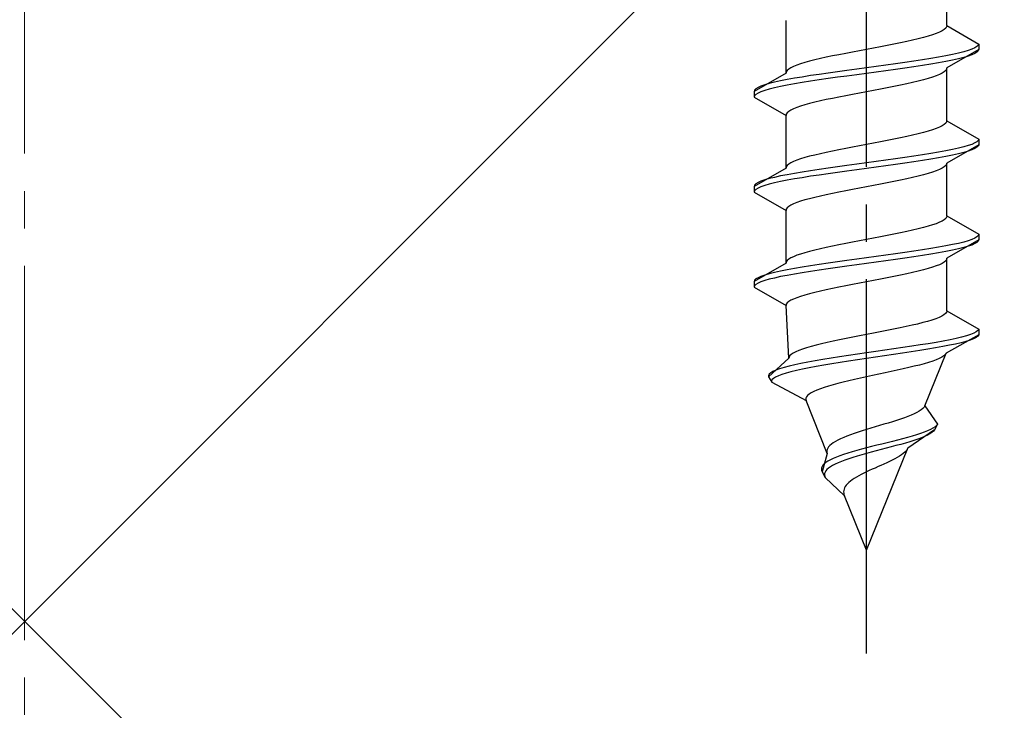
# Model space of a CAD drawing. Extents: x 0 to 2625, y -1275 to 2624.
# Drawn here: x 980 to 1006, y 929 to 948 of the extents above; entities that cross this region are included whole.
import ezdxf

# ---------------------------------------------------------------- set-up
doc = ezdxf.new("R2010")
doc.units = 0
doc.linetypes.add('YCENTER_1', pattern=[13, 10, -1, 1, -1])
doc.linetypes.add('YHIDDEN_1', pattern=[4, 3, -1])
doc.layers.add('YKK_13', color=4, linetype='CONTINUOUS', lineweight=30)
doc.layers.add('YSS_K', color=3, linetype='CONTINUOUS', lineweight=13)

msp = doc.modelspace()

# ---------------------------------------------------------------- linework, layer by layer
at = {"layer": 'YKK_13', "linetype": 'YCENTER_1'}
msp.add_line((1002.5, 930.607), (1002.5, 999.006), dxfattribs=at)
at = {"layer": 'YKK_13', "linetype": 'YHIDDEN_1'}
for p, q in [((1004.65, 947.383), (1004.65, 948.792)), ((1000.35, 946.113), (1000.35, 947.522)), ((1004.65, 947.383), (1004.642, 947.348)), ((1004.65, 947.383), (1005.5, 946.892)), ((1004.261, 947.136), (1004.147, 947.101)), ((1004.362, 947.171), (1004.261, 947.136)), ((1004.449, 947.207), (1004.362, 947.171)), ((1004.52, 947.242), (1004.449, 947.207)), ((1004.577, 947.277), (1004.52, 947.242)), ((1004.617, 947.313), (1004.577, 947.277)), ((1004.642, 947.348), (1004.617, 947.313)), ((1003.056, 946.854), (1002.873, 946.819)), ((1003.235, 946.889), (1003.056, 946.854)), ((1003.409, 946.924), (1003.235, 946.889)), ((1003.575, 946.96), (1003.409, 946.924)), ((1003.733, 946.995), (1003.575, 946.96)), ((1003.882, 947.03), (1003.733, 946.995)), ((1004.02, 947.066), (1003.882, 947.03)), ((1004.147, 947.101), (1004.02, 947.066)), ((1005.489, 946.857), (1005.454, 946.822)), ((1005.5, 946.892), (1005.489, 946.857)), ((1005.5, 946.892), (1005.5, 946.742)), ((1001.765, 946.607), (1001.591, 946.572)), ((1001.944, 946.642), (1001.765, 946.607)), ((1002.127, 946.678), (1001.944, 946.642)), ((1002.313, 946.713), (1002.127, 946.678)), ((1002.5, 946.748), (1002.313, 946.713)), ((1002.687, 946.783), (1002.5, 946.748)), ((1002.873, 946.819), (1002.687, 946.783)), ((1004.798, 946.61), (1004.621, 946.575)), ((1005.5, 946.742), (1004.65, 946.252)), ((1004.957, 946.645), (1004.798, 946.61)), ((1005.098, 946.681), (1004.957, 946.645)), ((1005.219, 946.716), (1005.098, 946.681)), ((1005.319, 946.751), (1005.219, 946.716)), ((1005.319, 946.601), (1005.219, 946.566)), ((1005.398, 946.787), (1005.319, 946.751)), ((1005.398, 946.637), (1005.319, 946.601)), ((1005.454, 946.822), (1005.398, 946.787)), ((1005.454, 946.672), (1005.398, 946.637)), ((1005.489, 946.707), (1005.454, 946.672)), ((1005.5, 946.742), (1005.489, 946.707)), ((1000.638, 946.325), (1000.551, 946.289)), ((1000.739, 946.36), (1000.638, 946.325)), ((1000.853, 946.395), (1000.739, 946.36)), ((1000.98, 946.431), (1000.853, 946.395)), ((1001.118, 946.466), (1000.98, 946.431)), ((1001.267, 946.501), (1001.118, 946.466)), ((1001.425, 946.536), (1001.267, 946.501)), ((1001.591, 946.572), (1001.425, 946.536)), ((1003.021, 946.328), (1002.761, 946.293)), ((1003.276, 946.363), (1003.021, 946.328)), ((1003.526, 946.398), (1003.276, 946.363)), ((1003.768, 946.434), (1003.526, 946.398)), ((1004, 946.469), (1003.768, 946.434)), ((1004.221, 946.504), (1004, 946.469)), ((1004.221, 946.354), (1004, 946.319)), ((1004.428, 946.54), (1004.221, 946.504)), ((1004.428, 946.39), (1004.221, 946.354)), ((1004.621, 946.575), (1004.428, 946.54)), ((1004.621, 946.425), (1004.428, 946.39)), ((1004.798, 946.46), (1004.621, 946.425)), ((1004.957, 946.495), (1004.798, 946.46)), ((1005.098, 946.531), (1004.957, 946.495)), ((1005.219, 946.566), (1005.098, 946.531)), ((1000.35, 946.113), (999.5, 945.622)), ((1000.358, 946.148), (1000.35, 946.113)), ((1000.383, 946.184), (1000.358, 946.148)), ((1000.423, 946.219), (1000.383, 946.184)), ((1000.48, 946.254), (1000.423, 946.219)), ((1000.551, 946.289), (1000.48, 946.254)), ((1001.232, 946.081), (1001, 946.046)), ((1001.474, 946.116), (1001.232, 946.081)), ((1001.724, 946.152), (1001.474, 946.116)), ((1001.979, 946.187), (1001.724, 946.152)), ((1002.239, 946.222), (1001.979, 946.187)), ((1002.239, 946.072), (1001.979, 946.037)), ((1002.5, 946.257), (1002.239, 946.222)), ((1002.5, 946.107), (1002.239, 946.072)), ((1002.761, 946.293), (1002.5, 946.257)), ((1002.761, 946.143), (1002.5, 946.107)), ((1003.021, 946.178), (1002.761, 946.143)), ((1003.276, 946.213), (1003.021, 946.178)), ((1003.526, 946.248), (1003.276, 946.213)), ((1003.768, 946.284), (1003.526, 946.248)), ((1004, 946.319), (1003.768, 946.284)), ((1004.449, 946.075), (1004.362, 946.04)), ((1004.52, 946.11), (1004.449, 946.075)), ((1004.577, 946.146), (1004.52, 946.11)), ((1004.617, 946.181), (1004.577, 946.146)), ((1004.642, 946.216), (1004.617, 946.181)), ((1004.65, 946.252), (1004.642, 946.216)), ((1004.65, 944.843), (1004.65, 946.252)), ((999.781, 945.799), (999.681, 945.763)), ((999.902, 945.834), (999.781, 945.799)), ((1000.043, 945.869), (999.902, 945.834)), ((1000.202, 945.905), (1000.043, 945.869)), ((1000.379, 945.94), (1000.202, 945.905)), ((1000.572, 945.975), (1000.379, 945.94)), ((1000.572, 945.825), (1000.379, 945.79)), ((1000.779, 946.01), (1000.572, 945.975)), ((1000.779, 945.86), (1000.572, 945.825)), ((1001, 946.046), (1000.779, 946.01)), ((1001, 945.896), (1000.779, 945.86)), ((1001.232, 945.931), (1001, 945.896)), ((1001.474, 945.966), (1001.232, 945.931)), ((1001.724, 946.002), (1001.474, 945.966)), ((1001.979, 946.037), (1001.724, 946.002)), ((1003.575, 945.828), (1003.409, 945.793)), ((1003.733, 945.864), (1003.575, 945.828)), ((1003.882, 945.899), (1003.733, 945.864)), ((1004.02, 945.934), (1003.882, 945.899)), ((1004.147, 945.969), (1004.02, 945.934)), ((1004.261, 946.005), (1004.147, 945.969)), ((1004.362, 946.04), (1004.261, 946.005)), ((999.511, 945.658), (999.5, 945.622)), ((999.5, 945.622), (999.5, 945.472)), ((999.546, 945.693), (999.511, 945.658)), ((999.546, 945.543), (999.511, 945.508)), ((999.602, 945.728), (999.546, 945.693)), ((999.602, 945.578), (999.546, 945.543)), ((999.681, 945.763), (999.602, 945.728)), ((999.681, 945.613), (999.602, 945.578)), ((999.781, 945.649), (999.681, 945.613)), ((999.902, 945.684), (999.781, 945.649)), ((1000.043, 945.719), (999.902, 945.684)), ((1000.202, 945.755), (1000.043, 945.719)), ((1000.379, 945.79), (1000.202, 945.755)), ((1002.127, 945.546), (1001.944, 945.511)), ((1002.313, 945.581), (1002.127, 945.546)), ((1002.5, 945.617), (1002.313, 945.581)), ((1002.687, 945.652), (1002.5, 945.617)), ((1002.873, 945.687), (1002.687, 945.652)), ((1003.056, 945.722), (1002.873, 945.687)), ((1003.235, 945.758), (1003.056, 945.722)), ((1003.409, 945.793), (1003.235, 945.758)), ((999.511, 945.508), (999.5, 945.472)), ((999.5, 945.472), (1000.35, 944.982)), ((1000.98, 945.299), (1000.853, 945.264)), ((1001.118, 945.334), (1000.98, 945.299)), ((1001.267, 945.37), (1001.118, 945.334)), ((1001.425, 945.405), (1001.267, 945.37)), ((1001.591, 945.44), (1001.425, 945.405)), ((1001.765, 945.475), (1001.591, 945.44)), ((1001.944, 945.511), (1001.765, 945.475)), ((1000.358, 945.017), (1000.35, 944.982)), ((1000.383, 945.052), (1000.358, 945.017)), ((1000.423, 945.087), (1000.383, 945.052)), ((1000.48, 945.123), (1000.423, 945.087)), ((1000.551, 945.158), (1000.48, 945.123)), ((1000.638, 945.193), (1000.551, 945.158)), ((1000.739, 945.229), (1000.638, 945.193)), ((1000.853, 945.264), (1000.739, 945.229)), ((1000.35, 943.573), (1000.35, 944.982)), ((1004.617, 944.773), (1004.577, 944.737)), ((1004.642, 944.808), (1004.617, 944.773)), ((1004.65, 944.843), (1004.642, 944.808)), ((1004.65, 944.843), (1005.5, 944.352)), ((1003.882, 944.49), (1003.733, 944.455)), ((1004.02, 944.526), (1003.882, 944.49)), ((1004.147, 944.561), (1004.02, 944.526)), ((1004.261, 944.596), (1004.147, 944.561)), ((1004.362, 944.631), (1004.261, 944.596)), ((1004.449, 944.667), (1004.362, 944.631)), ((1004.52, 944.702), (1004.449, 944.667)), ((1004.577, 944.737), (1004.52, 944.702)), ((1002.687, 944.243), (1002.5, 944.208)), ((1002.873, 944.279), (1002.687, 944.243)), ((1003.056, 944.314), (1002.873, 944.279)), ((1003.235, 944.349), (1003.056, 944.314)), ((1003.409, 944.384), (1003.235, 944.349)), ((1003.575, 944.42), (1003.409, 944.384)), ((1003.733, 944.455), (1003.575, 944.42)), ((1005.398, 944.247), (1005.319, 944.211)), ((1005.454, 944.282), (1005.398, 944.247)), ((1005.489, 944.317), (1005.454, 944.282)), ((1005.5, 944.352), (1005.489, 944.317)), ((1005.5, 944.352), (1005.5, 944.202)), ((1001.267, 943.961), (1001.118, 943.926)), ((1001.425, 943.996), (1001.267, 943.961)), ((1001.591, 944.032), (1001.425, 943.996)), ((1001.765, 944.067), (1001.591, 944.032)), ((1001.944, 944.102), (1001.765, 944.067)), ((1002.127, 944.138), (1001.944, 944.102)), ((1002.313, 944.173), (1002.127, 944.138)), ((1002.5, 944.208), (1002.313, 944.173)), ((1004.221, 943.964), (1004, 943.929)), ((1004.428, 944), (1004.221, 943.964)), ((1004.621, 944.035), (1004.428, 944)), ((1004.798, 944.07), (1004.621, 944.035)), ((1005.5, 944.202), (1004.65, 943.712)), ((1004.957, 944.105), (1004.798, 944.07)), ((1004.957, 943.955), (1004.798, 943.92)), ((1005.098, 944.141), (1004.957, 944.105)), ((1005.098, 943.991), (1004.957, 943.955)), ((1005.219, 944.176), (1005.098, 944.141)), ((1005.219, 944.026), (1005.098, 943.991)), ((1005.319, 944.211), (1005.219, 944.176)), ((1005.319, 944.061), (1005.219, 944.026)), ((1005.398, 944.097), (1005.319, 944.061)), ((1005.454, 944.132), (1005.398, 944.097)), ((1005.489, 944.167), (1005.454, 944.132)), ((1005.5, 944.202), (1005.489, 944.167)), ((1000.48, 943.714), (1000.423, 943.679)), ((1000.551, 943.749), (1000.48, 943.714)), ((1000.638, 943.785), (1000.551, 943.749)), ((1000.739, 943.82), (1000.638, 943.785)), ((1000.853, 943.855), (1000.739, 943.82)), ((1000.98, 943.891), (1000.853, 943.855)), ((1001.118, 943.926), (1000.98, 943.891)), ((1002.5, 943.717), (1002.239, 943.682)), ((1002.761, 943.753), (1002.5, 943.717)), ((1003.021, 943.788), (1002.761, 943.753)), ((1003.276, 943.823), (1003.021, 943.788)), ((1003.526, 943.858), (1003.276, 943.823)), ((1003.526, 943.708), (1003.276, 943.673)), ((1003.768, 943.894), (1003.526, 943.858)), ((1003.768, 943.744), (1003.526, 943.708)), ((1004, 943.929), (1003.768, 943.894)), ((1004, 943.779), (1003.768, 943.744)), ((1004.221, 943.814), (1004, 943.779)), ((1004.428, 943.85), (1004.221, 943.814)), ((1004.621, 943.885), (1004.428, 943.85)), ((1004.798, 943.92), (1004.621, 943.885)), ((1004.65, 943.712), (1004.642, 943.676)), ((1004.65, 942.303), (1004.65, 943.712)), ((1000.35, 943.573), (999.5, 943.082)), ((1000.358, 943.608), (1000.35, 943.573)), ((1000.383, 943.644), (1000.358, 943.608)), ((1000.572, 943.435), (1000.379, 943.4)), ((1000.423, 943.679), (1000.383, 943.644)), ((1000.779, 943.47), (1000.572, 943.435)), ((1001, 943.506), (1000.779, 943.47)), ((1001.232, 943.541), (1001, 943.506)), ((1001.474, 943.576), (1001.232, 943.541)), ((1001.724, 943.612), (1001.474, 943.576)), ((1001.724, 943.462), (1001.474, 943.426)), ((1001.979, 943.647), (1001.724, 943.612)), ((1001.979, 943.497), (1001.724, 943.462)), ((1002.239, 943.682), (1001.979, 943.647)), ((1002.239, 943.532), (1001.979, 943.497)), ((1002.5, 943.567), (1002.239, 943.532)), ((1002.761, 943.603), (1002.5, 943.567)), ((1003.021, 943.638), (1002.761, 943.603)), ((1003.276, 943.673), (1003.021, 943.638)), ((1004.147, 943.429), (1004.02, 943.394)), ((1004.261, 943.465), (1004.147, 943.429)), ((1004.362, 943.5), (1004.261, 943.465)), ((1004.449, 943.535), (1004.362, 943.5)), ((1004.52, 943.57), (1004.449, 943.535)), ((1004.577, 943.606), (1004.52, 943.57)), ((1004.617, 943.641), (1004.577, 943.606)), ((1004.642, 943.676), (1004.617, 943.641)), ((999.602, 943.188), (999.546, 943.153)), ((999.681, 943.223), (999.602, 943.188)), ((999.781, 943.259), (999.681, 943.223)), ((999.902, 943.294), (999.781, 943.259)), ((1000.043, 943.329), (999.902, 943.294)), ((1000.043, 943.179), (999.902, 943.144)), ((1000.202, 943.365), (1000.043, 943.329)), ((1000.202, 943.215), (1000.043, 943.179)), ((1000.379, 943.4), (1000.202, 943.365)), ((1000.379, 943.25), (1000.202, 943.215)), ((1000.572, 943.285), (1000.379, 943.25)), ((1000.779, 943.32), (1000.572, 943.285)), ((1001, 943.356), (1000.779, 943.32)), ((1001.232, 943.391), (1001, 943.356)), ((1001.474, 943.426), (1001.232, 943.391)), ((1003.056, 943.182), (1002.873, 943.147)), ((1003.235, 943.218), (1003.056, 943.182)), ((1003.409, 943.253), (1003.235, 943.218)), ((1003.575, 943.288), (1003.409, 943.253)), ((1003.733, 943.324), (1003.575, 943.288)), ((1003.882, 943.359), (1003.733, 943.324)), ((1004.02, 943.394), (1003.882, 943.359)), ((999.511, 943.118), (999.5, 943.082)), ((999.5, 943.082), (999.5, 942.932)), ((999.511, 942.968), (999.5, 942.932)), ((999.5, 942.932), (1000.35, 942.442)), ((999.546, 943.153), (999.511, 943.118)), ((999.546, 943.003), (999.511, 942.968)), ((999.602, 943.038), (999.546, 943.003)), ((999.681, 943.073), (999.602, 943.038)), ((999.781, 943.109), (999.681, 943.073)), ((999.902, 943.144), (999.781, 943.109)), ((1001.765, 942.935), (1001.591, 942.9)), ((1001.944, 942.971), (1001.765, 942.935)), ((1002.127, 943.006), (1001.944, 942.971)), ((1002.313, 943.041), (1002.127, 943.006)), ((1002.5, 943.077), (1002.313, 943.041)), ((1002.687, 943.112), (1002.5, 943.077)), ((1002.873, 943.147), (1002.687, 943.112)), ((1000.638, 942.653), (1000.551, 942.618)), ((1000.739, 942.689), (1000.638, 942.653)), ((1000.853, 942.724), (1000.739, 942.689)), ((1000.98, 942.759), (1000.853, 942.724)), ((1001.118, 942.794), (1000.98, 942.759)), ((1001.267, 942.83), (1001.118, 942.794)), ((1001.425, 942.865), (1001.267, 942.83)), ((1001.591, 942.9), (1001.425, 942.865)), ((1000.358, 942.477), (1000.35, 942.442)), ((1000.35, 941.033), (1000.35, 942.442)), ((1000.383, 942.512), (1000.358, 942.477)), ((1000.423, 942.547), (1000.383, 942.512)), ((1000.48, 942.583), (1000.423, 942.547)), ((1000.551, 942.618), (1000.48, 942.583)), ((1004.449, 942.127), (1004.362, 942.091)), ((1004.52, 942.162), (1004.449, 942.127)), ((1004.577, 942.197), (1004.52, 942.162)), ((1004.617, 942.233), (1004.577, 942.197)), ((1004.642, 942.268), (1004.617, 942.233)), ((1004.65, 942.303), (1004.642, 942.268)), ((1004.65, 942.303), (1005.5, 941.812)), ((1003.575, 941.88), (1003.409, 941.844)), ((1003.733, 941.915), (1003.575, 941.88)), ((1003.882, 941.95), (1003.733, 941.915)), ((1004.02, 941.986), (1003.882, 941.95)), ((1004.147, 942.021), (1004.02, 941.986)), ((1004.261, 942.056), (1004.147, 942.021)), ((1004.362, 942.091), (1004.261, 942.056)), ((1002.127, 941.598), (1001.944, 941.562)), ((1002.313, 941.633), (1002.127, 941.598)), ((1002.5, 941.668), (1002.313, 941.633)), ((1002.687, 941.703), (1002.5, 941.668)), ((1002.873, 941.739), (1002.687, 941.703)), ((1003.056, 941.774), (1002.873, 941.739)), ((1003.235, 941.809), (1003.056, 941.774)), ((1003.409, 941.844), (1003.235, 941.809)), ((1005.5, 941.662), (1004.65, 941.172)), ((1005.098, 941.601), (1004.957, 941.565)), ((1005.219, 941.636), (1005.098, 941.601)), ((1005.319, 941.671), (1005.219, 941.636)), ((1005.398, 941.707), (1005.319, 941.671)), ((1005.454, 941.742), (1005.398, 941.707)), ((1005.454, 941.592), (1005.398, 941.557)), ((1005.489, 941.777), (1005.454, 941.742)), ((1005.489, 941.627), (1005.454, 941.592)), ((1005.5, 941.812), (1005.489, 941.777)), ((1005.5, 941.662), (1005.489, 941.627)), ((1005.5, 941.812), (1005.5, 941.662)), ((1000.98, 941.351), (1000.853, 941.315)), ((1001.118, 941.386), (1000.98, 941.351)), ((1001.267, 941.421), (1001.118, 941.386)), ((1001.425, 941.456), (1001.267, 941.421)), ((1001.591, 941.492), (1001.425, 941.456)), ((1001.765, 941.527), (1001.591, 941.492)), ((1001.944, 941.562), (1001.765, 941.527)), ((1003.768, 941.354), (1003.526, 941.318)), ((1004, 941.389), (1003.768, 941.354)), ((1004.221, 941.424), (1004, 941.389)), ((1004.428, 941.46), (1004.221, 941.424)), ((1004.621, 941.495), (1004.428, 941.46)), ((1004.621, 941.345), (1004.428, 941.31)), ((1004.798, 941.53), (1004.621, 941.495)), ((1004.798, 941.38), (1004.621, 941.345)), ((1004.957, 941.565), (1004.798, 941.53)), ((1004.957, 941.415), (1004.798, 941.38)), ((1005.098, 941.451), (1004.957, 941.415)), ((1005.219, 941.486), (1005.098, 941.451)), ((1005.319, 941.521), (1005.219, 941.486)), ((1005.398, 941.557), (1005.319, 941.521)), ((1000.358, 941.068), (1000.35, 941.033)), ((1000.383, 941.104), (1000.358, 941.068)), ((1000.423, 941.139), (1000.383, 941.104)), ((1000.48, 941.174), (1000.423, 941.139)), ((1000.551, 941.209), (1000.48, 941.174)), ((1000.638, 941.245), (1000.551, 941.209)), ((1000.739, 941.28), (1000.638, 941.245)), ((1000.853, 941.315), (1000.739, 941.28)), ((1001.724, 941.072), (1001.474, 941.036)), ((1001.979, 941.107), (1001.724, 941.072)), ((1002.239, 941.142), (1001.979, 941.107)), ((1002.5, 941.177), (1002.239, 941.142)), ((1002.761, 941.213), (1002.5, 941.177)), ((1002.761, 941.063), (1002.5, 941.027)), ((1003.021, 941.248), (1002.761, 941.213)), ((1003.021, 941.098), (1002.761, 941.063)), ((1003.276, 941.283), (1003.021, 941.248)), ((1003.276, 941.133), (1003.021, 941.098)), ((1003.526, 941.318), (1003.276, 941.283)), ((1003.526, 941.168), (1003.276, 941.133)), ((1003.768, 941.204), (1003.526, 941.168)), ((1004, 941.239), (1003.768, 941.204)), ((1004.221, 941.274), (1004, 941.239)), ((1004.428, 941.31), (1004.221, 941.274)), ((1004.577, 941.066), (1004.52, 941.03)), ((1004.617, 941.101), (1004.577, 941.066)), ((1004.642, 941.136), (1004.617, 941.101)), ((1004.65, 941.172), (1004.642, 941.136)), ((1004.65, 939.763), (1004.65, 941.172)), ((1000.35, 941.033), (999.5, 940.542)), ((1000.202, 940.825), (1000.043, 940.789)), ((1000.379, 940.86), (1000.202, 940.825)), ((1000.572, 940.895), (1000.379, 940.86)), ((1000.779, 940.93), (1000.572, 940.895)), ((1001, 940.966), (1000.779, 940.93)), ((1001, 940.816), (1000.779, 940.78)), ((1001.232, 941.001), (1001, 940.966)), ((1001.232, 940.851), (1001, 940.816)), ((1001.474, 941.036), (1001.232, 941.001)), ((1001.474, 940.886), (1001.232, 940.851)), ((1001.724, 940.922), (1001.474, 940.886)), ((1001.979, 940.957), (1001.724, 940.922)), ((1002.239, 940.992), (1001.979, 940.957)), ((1002.5, 941.027), (1002.239, 940.992)), ((1003.882, 940.819), (1003.733, 940.784)), ((1004.02, 940.854), (1003.882, 940.819)), ((1004.147, 940.889), (1004.02, 940.854)), ((1004.261, 940.925), (1004.147, 940.889)), ((1004.362, 940.96), (1004.261, 940.925)), ((1004.449, 940.995), (1004.362, 940.96)), ((1004.52, 941.03), (1004.449, 940.995)), ((999.511, 940.578), (999.5, 940.542)), ((999.5, 940.542), (999.5, 940.392)), ((999.546, 940.613), (999.511, 940.578)), ((999.602, 940.648), (999.546, 940.613)), ((999.681, 940.683), (999.602, 940.648)), ((999.781, 940.719), (999.681, 940.683)), ((999.781, 940.569), (999.681, 940.533)), ((999.902, 940.754), (999.781, 940.719)), ((999.902, 940.604), (999.781, 940.569)), ((1000.043, 940.789), (999.902, 940.754)), ((1000.043, 940.639), (999.902, 940.604)), ((1000.202, 940.675), (1000.043, 940.639)), ((1000.379, 940.71), (1000.202, 940.675)), ((1000.572, 940.745), (1000.379, 940.71)), ((1000.779, 940.78), (1000.572, 940.745)), ((1002.5, 940.537), (1002.313, 940.501)), ((1002.687, 940.572), (1002.5, 940.537)), ((1002.873, 940.607), (1002.687, 940.572)), ((1003.056, 940.642), (1002.873, 940.607)), ((1003.235, 940.678), (1003.056, 940.642)), ((1003.409, 940.713), (1003.235, 940.678)), ((1003.575, 940.748), (1003.409, 940.713)), ((1003.733, 940.784), (1003.575, 940.748)), ((999.511, 940.428), (999.5, 940.392)), ((999.5, 940.392), (1000.35, 939.902)), ((999.546, 940.463), (999.511, 940.428)), ((999.602, 940.498), (999.546, 940.463)), ((999.681, 940.533), (999.602, 940.498)), ((1001.267, 940.29), (1001.118, 940.254)), ((1001.425, 940.325), (1001.267, 940.29)), ((1001.591, 940.36), (1001.425, 940.325)), ((1001.765, 940.395), (1001.591, 940.36)), ((1001.944, 940.431), (1001.765, 940.395)), ((1002.127, 940.466), (1001.944, 940.431)), ((1002.313, 940.501), (1002.127, 940.466)), ((1000.48, 940.043), (1000.423, 940.007)), ((1000.551, 940.078), (1000.48, 940.043)), ((1000.638, 940.113), (1000.551, 940.078)), ((1000.739, 940.149), (1000.638, 940.113)), ((1000.853, 940.184), (1000.739, 940.149)), ((1000.98, 940.219), (1000.853, 940.184)), ((1001.118, 940.254), (1000.98, 940.219)), ((1000.358, 939.937), (1000.35, 939.902)), ((1000.427, 938.493), (1000.35, 939.902)), ((1000.383, 939.972), (1000.358, 939.937)), ((1000.423, 940.007), (1000.383, 939.972)), ((1004.65, 939.763), (1004.64, 939.728)), ((1004.65, 939.763), (1005.5, 939.272)), ((1004.249, 939.516), (1004.134, 939.481)), ((1004.351, 939.551), (1004.249, 939.516)), ((1004.439, 939.587), (1004.351, 939.551)), ((1004.512, 939.622), (1004.439, 939.587)), ((1004.571, 939.657), (1004.512, 939.622)), ((1004.613, 939.693), (1004.571, 939.657)), ((1004.64, 939.728), (1004.613, 939.693)), ((1003.048, 939.234), (1002.867, 939.199)), ((1003.225, 939.269), (1003.048, 939.234)), ((1003.397, 939.304), (1003.225, 939.269)), ((1003.562, 939.34), (1003.397, 939.304)), ((1003.72, 939.375), (1003.562, 939.34)), ((1003.868, 939.41), (1003.72, 939.375)), ((1004.007, 939.446), (1003.868, 939.41)), ((1004.134, 939.481), (1004.007, 939.446)), ((1005.478, 939.237), (1005.433, 939.202)), ((1005.5, 939.272), (1005.478, 939.237)), ((1005.5, 939.272), (1005.5, 939.122)), ((1001.781, 938.987), (1001.612, 938.952)), ((1001.955, 939.022), (1001.781, 938.987)), ((1002.134, 939.058), (1001.955, 939.022)), ((1002.316, 939.093), (1002.134, 939.058)), ((1002.5, 939.128), (1002.316, 939.093)), ((1002.684, 939.163), (1002.5, 939.128)), ((1002.867, 939.199), (1002.684, 939.163)), ((1004.733, 938.99), (1004.553, 938.955)), ((1005.5, 939.122), (1004.629, 938.632)), ((1004.896, 939.025), (1004.733, 938.99)), ((1005.043, 939.061), (1004.896, 939.025)), ((1005.171, 939.096), (1005.043, 939.061)), ((1005.27, 938.981), (1005.16, 938.946)), ((1005.279, 939.131), (1005.171, 939.096)), ((1005.36, 939.017), (1005.27, 938.981)), ((1005.367, 939.167), (1005.279, 939.131)), ((1005.429, 939.052), (1005.36, 939.017)), ((1005.433, 939.202), (1005.367, 939.167)), ((1005.476, 939.087), (1005.429, 939.052)), ((1005.5, 939.122), (1005.476, 939.087)), ((1000.693, 938.705), (1000.611, 938.669)), ((1000.789, 938.74), (1000.693, 938.705)), ((1000.899, 938.775), (1000.789, 938.74)), ((1001.02, 938.811), (1000.899, 938.775)), ((1001.154, 938.846), (1001.02, 938.811)), ((1001.297, 938.881), (1001.154, 938.846)), ((1001.451, 938.916), (1001.297, 938.881)), ((1001.612, 938.952), (1001.451, 938.916)), ((1002.991, 938.708), (1002.746, 938.673)), ((1003.235, 938.743), (1002.991, 938.708)), ((1003.475, 938.778), (1003.235, 938.743)), ((1003.709, 938.814), (1003.475, 938.778)), ((1003.922, 938.699), (1003.696, 938.664)), ((1003.936, 938.849), (1003.709, 938.814)), ((1004.139, 938.734), (1003.922, 938.699)), ((1004.153, 938.884), (1003.936, 938.849)), ((1004.345, 938.77), (1004.139, 938.734)), ((1004.36, 938.92), (1004.153, 938.884)), ((1004.539, 938.805), (1004.345, 938.77)), ((1004.553, 938.955), (1004.36, 938.92)), ((1004.718, 938.84), (1004.539, 938.805)), ((1004.883, 938.875), (1004.718, 938.84)), ((1005.03, 938.911), (1004.883, 938.875)), ((1005.16, 938.946), (1005.03, 938.911)), ((1000.427, 938.493), (999.884, 938.002)), ((1000.433, 938.528), (1000.427, 938.493)), ((1000.454, 938.564), (1000.433, 938.528)), ((1000.491, 938.599), (1000.454, 938.564)), ((1000.544, 938.634), (1000.491, 938.599)), ((1000.611, 938.669), (1000.544, 938.634)), ((1001.336, 938.461), (1001.128, 938.426)), ((1001.554, 938.496), (1001.336, 938.461)), ((1001.781, 938.532), (1001.554, 938.496)), ((1002.016, 938.567), (1001.781, 938.532)), ((1002.256, 938.602), (1002.016, 938.567)), ((1002.26, 938.452), (1002.024, 938.417)), ((1002.5, 938.637), (1002.256, 938.602)), ((1002.5, 938.487), (1002.26, 938.452)), ((1002.746, 938.673), (1002.5, 938.637)), ((1002.742, 938.523), (1002.5, 938.487)), ((1002.985, 938.558), (1002.742, 938.523)), ((1003.226, 938.593), (1002.985, 938.558)), ((1003.464, 938.628), (1003.226, 938.593)), ((1003.696, 938.664), (1003.464, 938.628)), ((1004.06, 937.223), (1004.629, 938.632)), ((1004.365, 938.455), (1004.27, 938.42)), ((1004.447, 938.49), (1004.365, 938.455)), ((1004.515, 938.526), (1004.447, 938.49)), ((1004.569, 938.561), (1004.515, 938.526)), ((1004.607, 938.596), (1004.569, 938.561)), ((1004.629, 938.632), (1004.607, 938.596)), ((1000.081, 938.179), (1000.001, 938.143)), ((1000.179, 938.214), (1000.081, 938.179)), ((1000.296, 938.249), (1000.179, 938.214)), ((1000.431, 938.285), (1000.296, 938.249)), ((1000.582, 938.32), (1000.431, 938.285)), ((1000.627, 938.17), (1000.481, 938.135)), ((1000.75, 938.355), (1000.582, 938.32)), ((1000.789, 938.205), (1000.627, 938.17)), ((1000.932, 938.39), (1000.75, 938.355)), ((1000.966, 938.24), (1000.789, 938.205)), ((1001.128, 938.426), (1000.932, 938.39)), ((1001.156, 938.276), (1000.966, 938.24)), ((1001.359, 938.311), (1001.156, 938.276)), ((1001.572, 938.346), (1001.359, 938.311)), ((1001.794, 938.382), (1001.572, 938.346)), ((1002.024, 938.417), (1001.794, 938.382)), ((1003.322, 938.173), (1003.16, 938.138)), ((1003.479, 938.208), (1003.322, 938.173)), ((1003.631, 938.244), (1003.479, 938.208)), ((1003.777, 938.279), (1003.631, 938.244)), ((1003.915, 938.314), (1003.777, 938.279)), ((1004.044, 938.349), (1003.915, 938.314)), ((1004.162, 938.385), (1004.044, 938.349)), ((1004.27, 938.42), (1004.162, 938.385)), ((999.903, 938.073), (999.883, 938.038)), ((999.883, 938.038), (999.884, 938.002)), ((999.884, 938.002), (999.968, 937.852)), ((999.942, 938.108), (999.903, 938.073)), ((1000.001, 938.143), (999.942, 938.108)), ((999.981, 937.923), (999.965, 937.888)), ((1000.017, 937.958), (999.981, 937.923)), ((1000.072, 937.993), (1000.017, 937.958)), ((1000.147, 938.029), (1000.072, 937.993)), ((1000.24, 938.064), (1000.147, 938.029)), ((1000.352, 938.099), (1000.24, 938.064)), ((1000.481, 938.135), (1000.352, 938.099)), ((1002.18, 937.926), (1002.026, 937.891)), ((1002.338, 937.961), (1002.18, 937.926)), ((1002.5, 937.997), (1002.338, 937.961)), ((1002.664, 938.032), (1002.5, 937.997)), ((1002.83, 938.067), (1002.664, 938.032)), ((1002.996, 938.102), (1002.83, 938.067)), ((1003.16, 938.138), (1002.996, 938.102)), ((999.965, 937.888), (999.968, 937.852)), ((999.968, 937.852), (1000.884, 937.362)), ((1001.175, 937.644), (1001.094, 937.609)), ((1001.267, 937.679), (1001.175, 937.644)), ((1001.37, 937.714), (1001.267, 937.679)), ((1001.483, 937.75), (1001.37, 937.714)), ((1001.606, 937.785), (1001.483, 937.75)), ((1001.739, 937.82), (1001.606, 937.785)), ((1001.879, 937.855), (1001.739, 937.82)), ((1002.026, 937.891), (1001.879, 937.855)), ((1000.88, 937.432), (1000.876, 937.397)), ((1000.876, 937.397), (1000.884, 937.362)), ((1000.898, 937.467), (1000.88, 937.432)), ((1000.928, 937.503), (1000.898, 937.467)), ((1000.971, 937.538), (1000.928, 937.503)), ((1001.026, 937.573), (1000.971, 937.538)), ((1001.094, 937.609), (1001.026, 937.573)), ((1001.453, 935.953), (1000.884, 937.362)), ((1003.966, 937.117), (1003.912, 937.082)), ((1004.008, 937.153), (1003.966, 937.117)), ((1004.04, 937.188), (1004.008, 937.153)), ((1004.06, 937.223), (1004.04, 937.188)), ((1004.06, 937.223), (1004.4, 936.732)), ((1003.411, 936.87), (1003.305, 936.835)), ((1003.512, 936.906), (1003.411, 936.87)), ((1003.608, 936.941), (1003.512, 936.906)), ((1003.696, 936.976), (1003.608, 936.941)), ((1003.777, 937.011), (1003.696, 936.976)), ((1003.849, 937.047), (1003.777, 937.011)), ((1003.912, 937.082), (1003.849, 937.047)), ((1002.5, 936.588), (1002.388, 936.553)), ((1002.615, 936.623), (1002.5, 936.588)), ((1002.731, 936.659), (1002.615, 936.623)), ((1002.848, 936.694), (1002.731, 936.659)), ((1002.965, 936.729), (1002.848, 936.694)), ((1003.081, 936.764), (1002.965, 936.729)), ((1003.195, 936.8), (1003.081, 936.764)), ((1003.305, 936.835), (1003.195, 936.8)), ((1004.211, 936.591), (1004.132, 936.556)), ((1004.278, 936.627), (1004.211, 936.591)), ((1004.332, 936.662), (1004.278, 936.627)), ((1004.4, 936.732), (1004.316, 936.582)), ((1004.373, 936.697), (1004.332, 936.662)), ((1004.4, 936.732), (1004.373, 936.697)), ((1001.81, 936.341), (1001.735, 936.306)), ((1001.891, 936.376), (1001.81, 936.341)), ((1001.979, 936.412), (1001.891, 936.376)), ((1002.074, 936.447), (1001.979, 936.412)), ((1002.174, 936.482), (1002.074, 936.447)), ((1002.279, 936.518), (1002.174, 936.482)), ((1002.388, 936.553), (1002.279, 936.518)), ((1003.464, 936.344), (1003.331, 936.309)), ((1003.594, 936.38), (1003.464, 936.344)), ((1003.717, 936.415), (1003.594, 936.38)), ((1004.316, 936.582), (1003.603, 936.092)), ((1003.834, 936.45), (1003.717, 936.415)), ((1003.873, 936.335), (1003.769, 936.3)), ((1003.943, 936.485), (1003.834, 936.45)), ((1003.969, 936.371), (1003.873, 936.335)), ((1004.042, 936.521), (1003.943, 936.485)), ((1004.055, 936.406), (1003.969, 936.371)), ((1004.132, 936.556), (1004.042, 936.521)), ((1004.131, 936.441), (1004.055, 936.406)), ((1004.196, 936.477), (1004.131, 936.441)), ((1004.249, 936.512), (1004.196, 936.477)), ((1004.289, 936.547), (1004.249, 936.512)), ((1004.316, 936.582), (1004.289, 936.547)), ((1001.463, 936.094), (1001.447, 936.059)), ((1001.486, 936.129), (1001.463, 936.094)), ((1001.519, 936.165), (1001.486, 936.129)), ((1001.561, 936.2), (1001.519, 936.165)), ((1001.611, 936.235), (1001.561, 936.2)), ((1001.669, 936.271), (1001.611, 936.235)), ((1001.735, 936.306), (1001.669, 936.271)), ((1002.367, 936.062), (1002.239, 936.027)), ((1002.5, 936.097), (1002.367, 936.062)), ((1002.636, 936.133), (1002.5, 936.097)), ((1002.5, 933.362), (1003.603, 936.092)), ((1002.775, 936.168), (1002.636, 936.133)), ((1002.915, 936.203), (1002.775, 936.168)), ((1003.026, 936.088), (1002.893, 936.053)), ((1003.055, 936.238), (1002.915, 936.203)), ((1003.158, 936.124), (1003.026, 936.088)), ((1003.194, 936.274), (1003.055, 936.238)), ((1003.289, 936.159), (1003.158, 936.124)), ((1003.331, 936.309), (1003.194, 936.274)), ((1003.416, 936.194), (1003.289, 936.159)), ((1003.539, 936.23), (1003.416, 936.194)), ((1003.657, 936.265), (1003.539, 936.23)), ((1003.603, 936.092), (1003.585, 936.056)), ((1003.769, 936.3), (1003.657, 936.265)), ((1001.453, 935.953), (1001.316, 935.462)), ((1001.447, 936.059), (1001.441, 936.024)), ((1001.441, 936.024), (1001.443, 935.988)), ((1001.443, 935.988), (1001.453, 935.953)), ((1001.611, 935.815), (1001.536, 935.78)), ((1001.695, 935.85), (1001.611, 935.815)), ((1001.789, 935.886), (1001.695, 935.85)), ((1001.89, 935.921), (1001.789, 935.886)), ((1002, 935.956), (1001.89, 935.921)), ((1002.029, 935.806), (1001.926, 935.771)), ((1002.116, 935.992), (1002, 935.956)), ((1002.138, 935.842), (1002.029, 935.806)), ((1002.239, 936.027), (1002.116, 935.992)), ((1002.254, 935.877), (1002.138, 935.842)), ((1002.375, 935.912), (1002.254, 935.877)), ((1002.5, 935.947), (1002.375, 935.912)), ((1002.629, 935.983), (1002.5, 935.947)), ((1002.76, 936.018), (1002.629, 935.983)), ((1002.893, 936.053), (1002.76, 936.018)), ((1003.258, 935.809), (1003.189, 935.774)), ((1003.322, 935.845), (1003.258, 935.809)), ((1003.381, 935.88), (1003.322, 935.845)), ((1003.435, 935.915), (1003.381, 935.88)), ((1003.483, 935.95), (1003.435, 935.915)), ((1003.524, 935.986), (1003.483, 935.95)), ((1003.558, 936.021), (1003.524, 935.986)), ((1003.585, 936.056), (1003.558, 936.021)), ((1001.298, 935.568), (1001.295, 935.533)), ((1001.312, 935.603), (1001.298, 935.568)), ((1001.337, 935.639), (1001.312, 935.603)), ((1001.371, 935.674), (1001.337, 935.639)), ((1001.416, 935.709), (1001.371, 935.674)), ((1001.471, 935.745), (1001.416, 935.709)), ((1001.485, 935.559), (1001.444, 935.524)), ((1001.536, 935.78), (1001.471, 935.745)), ((1001.536, 935.595), (1001.485, 935.559)), ((1001.596, 935.63), (1001.536, 935.595)), ((1001.665, 935.665), (1001.596, 935.63)), ((1001.744, 935.7), (1001.665, 935.665)), ((1001.831, 935.736), (1001.744, 935.7)), ((1001.926, 935.771), (1001.831, 935.736)), ((1002.73, 935.562), (1002.652, 935.527)), ((1002.809, 935.598), (1002.73, 935.562)), ((1002.888, 935.633), (1002.809, 935.598)), ((1002.966, 935.668), (1002.888, 935.633)), ((1003.043, 935.704), (1002.966, 935.668)), ((1003.117, 935.739), (1003.043, 935.704)), ((1003.189, 935.774), (1003.117, 935.739)), ((1001.295, 935.533), (1001.3, 935.498)), ((1001.3, 935.498), (1001.316, 935.462)), ((1001.316, 935.462), (1001.4, 935.312)), ((1001.38, 935.418), (1001.378, 935.383)), ((1001.378, 935.383), (1001.385, 935.348)), ((1001.392, 935.453), (1001.38, 935.418)), ((1001.385, 935.348), (1001.4, 935.312)), ((1001.413, 935.489), (1001.392, 935.453)), ((1001.4, 935.312), (1001.91, 934.822)), ((1001.444, 935.524), (1001.413, 935.489)), ((1002.172, 935.28), (1002.12, 935.245)), ((1002.23, 935.315), (1002.172, 935.28)), ((1002.292, 935.351), (1002.23, 935.315)), ((1002.358, 935.386), (1002.292, 935.351)), ((1002.427, 935.421), (1002.358, 935.386)), ((1002.5, 935.457), (1002.427, 935.421)), ((1002.575, 935.492), (1002.5, 935.457)), ((1002.652, 935.527), (1002.575, 935.492)), ((1001.915, 935.033), (1001.901, 934.998)), ((1001.935, 935.069), (1001.915, 935.033)), ((1001.961, 935.104), (1001.935, 935.069)), ((1001.992, 935.139), (1001.961, 935.104)), ((1002.029, 935.174), (1001.992, 935.139)), ((1002.072, 935.21), (1002.029, 935.174)), ((1002.12, 935.245), (1002.072, 935.21)), ((1001.892, 934.963), (1001.889, 934.927)), ((1001.889, 934.927), (1001.891, 934.892)), ((1001.891, 934.892), (1001.898, 934.857)), ((1001.901, 934.998), (1001.892, 934.963)), ((1001.898, 934.857), (1001.91, 934.822)), ((1002.5, 933.362), (1001.91, 934.822))]:
    msp.add_line(p, q, dxfattribs=at)
at = {"layer": 'YSS_K', "linetype": 'YCENTER_1'}
msp.add_line((980, 865.962), (980, 1023.264), dxfattribs=at)
at = {"layer": 'YSS_K'}
for p, q in [((927.5, 983.962), (1032.5, 878.962)), ((1032.5, 983.962), (927.5, 878.962))]:
    msp.add_line(p, q, dxfattribs=at)

doc.saveas('drawing.dxf')
